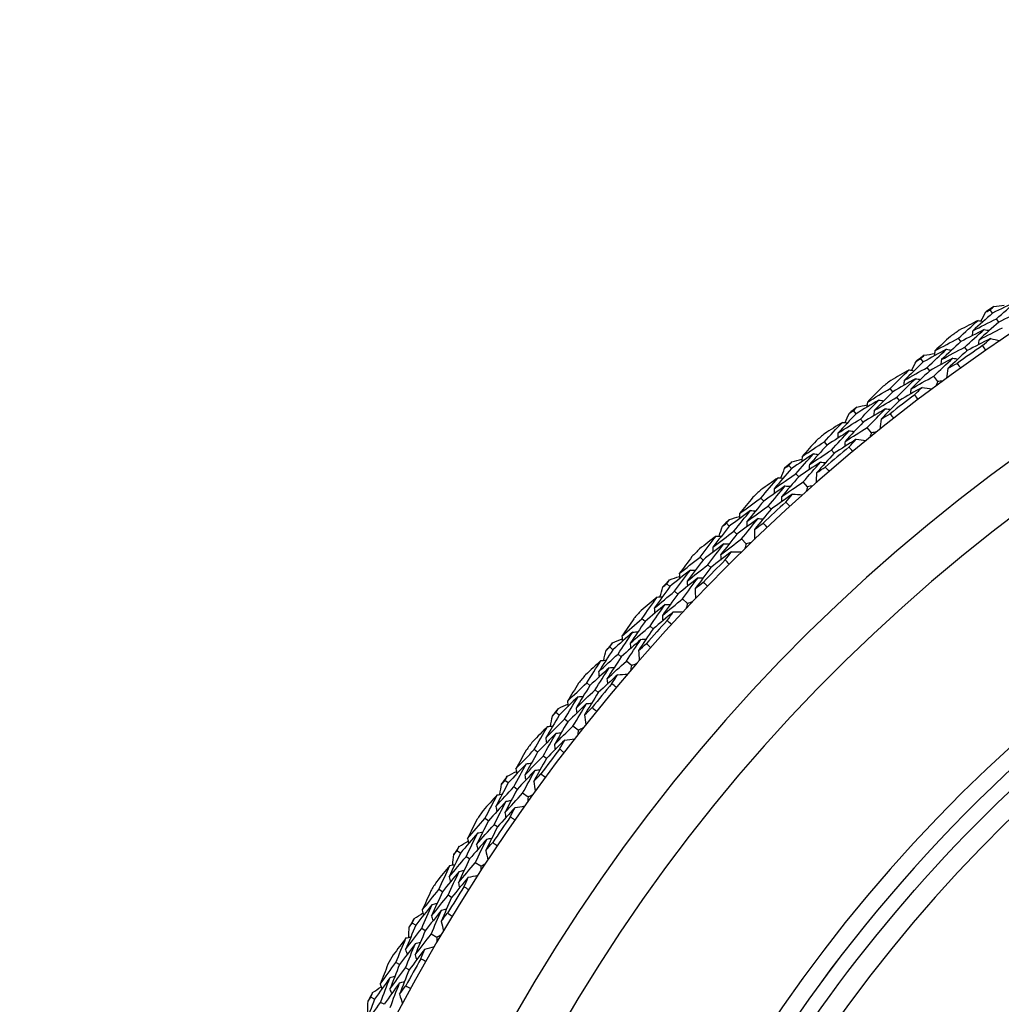
# Model space of a CAD drawing. Units: millimetres. Extents: x 32 to 1160, y 32 to 808.
# Drawn here: x 735 to 750, y 757 to 772 of the extents above; entities that cross this region are included whole.
import ezdxf

# ---------------------------------------------------------------- set-up
doc = ezdxf.new("R2010")
doc.units = ezdxf.units.MM
doc.header["$LTSCALE"] = 4
for name, color, linetype, lineweight, true_color in [('Dimension (ISO)', 7, 'Continuous', 18, 0x00003f), ('Visible (ISO)', 7, 'Continuous', 25, 0x00003f), ('Visible Narrow (ISO)', 7, 'Continuous', 25, 0x00003f)]:
    doc.layers.add(name, color=color, linetype=linetype, lineweight=lineweight, true_color=true_color)
doc.styles.add('Samuel Heath (ISO)', font='tahoma.ttf')
doc.dimstyles.new('Samuel Heath (ISO)', dxfattribs={"dimscale": 4, "dimtxt": 3, "dimasz": 2.5, "dimexe": 1, "dimexo": 1.5, "dimgap": 0.762, "dimtad": 0, "dimtih": 1, "dimtoh": 1, "dimrnd": 1e-08, "dimzin": 0, "dimdsep": 46, "dimtxsty": 'Samuel Heath (ISO)', "dimcen": 0.09, "dimdle": 10, "dimclrd": 256, "dimclre": 256, "dimclrt": 256, "dimazin": 0, "dimtfac": 1, "dimtmove": 0, "dimatfit": 3, "dimfxl": 0, "dimtolj": 1, "dimtzin": 0, "dimlwd": 15, "dimlwe": 15, "dimarcsym": 0})

# ---------------------------------------------------------------- blocks, each defined once
blk = doc.blocks.new('*D13')
at = {"layer": 'Defpoints', "color": 0, "transparency": 16777216}
for p in [(782.466, 766.97), (782.942, 766.595), (747.568, 722.661)]:
    blk.add_point(p, dxfattribs=at)
at = {"layer": 'Dimension (ISO)', "color": 176, "lineweight": 15, "true_color": 0x000080, "transparency": 16777216}
for p, q in [((754.232, 730.142), (776.755, 758.739)), ((727.87, 696.672), (748.044, 722.286)), ((717.87, 696.672), (727.87, 696.672))]:
    blk.add_line(p, q, dxfattribs=at)
at = {"layer": 'Dimension (ISO)', "color": 176, "true_color": 0x000080, "transparency": 16777216}
for points in [[(775.445, 759.77), (778.064, 757.707), (782.942, 766.595)], [(752.922, 731.173), (755.541, 729.11), (748.044, 722.286)]]:
    blk.add_solid(points, dxfattribs=at)
at = {"layer": 'Dimension (ISO)', "color": 176, "lineweight": 18, "true_color": 0x000080, "transparency": 16777216, "char_height": 12, "attachment_point": 2, "style": 'Samuel Heath (ISO)'}
for s, insert in [('\\A1; \\fTahoma|b0|i0;Ø56.40', (686.221, 713.396)), ('\\A1;[2 1/4]', (686.221, 693.624))]:
    blk.add_mtext(s, dxfattribs=dict(at, insert=insert))

msp = doc.modelspace()

# ---------------------------------------------------------------- linework, layer by layer
at = {"layer": 'Visible (ISO)'}
for p, q in [((749.87, 767.765), (749.835, 767.816)), ((749.96, 767.63), (749.926, 767.681)), ((749.396, 767.341), (749.36, 767.391)), ((749.49, 767.208), (749.454, 767.258)), ((748.837, 767.038), (748.8, 767.088)), ((748.934, 766.907), (748.897, 766.957)), ((749.053, 766.746), (748.993, 766.826)), ((748.383, 766.593), (748.345, 766.642)), ((748.483, 766.464), (748.445, 766.513)), ((747.838, 766.266), (747.799, 766.314)), ((747.941, 766.139), (747.902, 766.187)), ((748.067, 765.984), (748.004, 766.061)), ((747.405, 765.801), (747.365, 765.848)), ((747.51, 765.677), (747.47, 765.724)), ((746.875, 765.449), (746.834, 765.495)), ((746.983, 765.327), (746.942, 765.374)), ((747.116, 765.178), (747.05, 765.252)), ((746.463, 764.965), (746.421, 765.011)), ((746.573, 764.846), (746.531, 764.891)), ((745.949, 764.59), (745.906, 764.635)), ((746.063, 764.474), (746.019, 764.518)), ((746.202, 764.33), (746.133, 764.401)), ((745.559, 764.088), (745.515, 764.132)), ((745.675, 763.974), (745.631, 764.018)), ((745.063, 763.691), (745.018, 763.733)), ((745.182, 763.579), (745.136, 763.622)), ((745.327, 763.442), (745.255, 763.51)), ((744.696, 763.172), (744.65, 763.213)), ((744.817, 763.063), (744.771, 763.104)), ((744.218, 762.752), (744.171, 762.793)), ((744.342, 762.646), (744.295, 762.687)), ((744.493, 762.516), (744.418, 762.581)), ((743.875, 762.218), (743.827, 762.257)), ((744, 762.114), (743.952, 762.154)), ((743.416, 761.777), (743.368, 761.815)), ((743.544, 761.677), (743.496, 761.715)), ((743.702, 761.553), (743.623, 761.614)), ((743.097, 761.227), (743.047, 761.264)), ((743.227, 761.13), (743.178, 761.167)), ((742.659, 760.767), (742.609, 760.803)), ((742.791, 760.672), (742.741, 760.708)), ((742.954, 760.556), (742.873, 760.614)), ((742.365, 760.203), (742.313, 760.238)), ((742.499, 760.112), (742.448, 760.146)), ((741.948, 759.723), (741.896, 759.757)), ((742.084, 759.635), (742.032, 759.669)), ((742.252, 759.526), (742.168, 759.58)), ((741.679, 759.147), (741.626, 759.18)), ((741.817, 759.062), (741.765, 759.094)), ((741.284, 758.649), (741.231, 758.681)), ((741.424, 758.567), (741.371, 758.598)), ((741.597, 758.465), (741.511, 758.516)), ((741.041, 758.062), (740.987, 758.092)), ((741.183, 757.982), (741.129, 758.013)), ((740.669, 757.546), (740.614, 757.575)), ((740.813, 757.47), (740.758, 757.499))]:
    msp.add_line(p, q, dxfattribs=at)
for radius, start, end in [(27.737, 188.5336, 171.4671), (26.183, 189.1053, 170.8955), (25.498, 189.3797, 170.6211), (28.209, 123.7102, 124.0048), (28.209, 124.9798, 125.3067), (27.823, 124.6663, 125.6201), (22.625, 78.4826, 169.2855), (28.209, 126.2816, 126.5762), (28.209, 127.5512, 127.8781), (27.823, 127.2377, 128.1916), (28.209, 128.8531, 129.1477), (28.209, 130.1226, 130.4495), (27.823, 129.8092, 130.763), (28.209, 131.4245, 131.7191), (28.209, 132.6941, 133.021), (27.823, 132.3806, 133.3344), (28.209, 133.9959, 134.2905), (28.209, 135.2655, 135.5924), (27.823, 134.952, 135.9059), (28.209, 136.5674, 136.8619), (28.209, 137.8369, 138.1638), (27.823, 137.5235, 138.4773), (28.209, 139.1388, 139.4334), (28.209, 140.4083, 140.7352), (27.823, 140.0949, 141.0487), (28.209, 141.7102, 142.0048), (28.209, 142.9798, 143.3067), (27.823, 142.6663, 143.6201), (28.209, 144.2816, 144.5762), (28.209, 145.5512, 145.8781), (27.823, 145.2377, 146.1916), (28.209, 146.8531, 147.1477), (28.209, 148.1226, 148.4495), (27.823, 147.8092, 148.763), (28.209, 149.4245, 149.7191), (28.209, 150.6941, 151.021), (27.823, 150.3806, 151.3344), (28.209, 151.9959, 152.2905)]:
    msp.add_arc((765.546, 744.399), radius, start, end, dxfattribs=at)
for points in [[(750.224, 767.939), (750.105, 767.882), (749.987, 767.824), (749.87, 767.765)], [(749.926, 767.681), (750.024, 767.768), (750.124, 767.853), (750.224, 767.939)], [(749.87, 767.765), (749.771, 767.678), (749.672, 767.591), (749.575, 767.503)], [(749.694, 767.648), (749.719, 767.693), (749.745, 767.738), (749.77, 767.783)], [(749.77, 767.783), (749.792, 767.794), (749.813, 767.805), (749.835, 767.816)], [(749.835, 767.816), (749.854, 767.832), (749.872, 767.848), (749.89, 767.864)], [(749.89, 767.864), (749.942, 767.871), (749.993, 767.877), (750.044, 767.883)], [(750.312, 767.802), (750.194, 767.745), (750.077, 767.688), (749.96, 767.63)], [(749.36, 767.391), (749.458, 767.48), (749.555, 767.569), (749.654, 767.656)], [(749.654, 767.656), (749.56, 767.609), (749.467, 767.56), (749.374, 767.512)], [(749.575, 767.503), (749.691, 767.563), (749.808, 767.623), (749.926, 767.681)], [(749.654, 767.656), (749.679, 767.651), (749.704, 767.646), (749.729, 767.641)], [(749.96, 767.63), (749.862, 767.544), (749.765, 767.457), (749.668, 767.37)], [(749.745, 767.521), (749.628, 767.462), (749.512, 767.402), (749.396, 767.341)], [(749.454, 767.258), (749.55, 767.347), (749.647, 767.434), (749.745, 767.521)], [(749.575, 767.503), (749.57, 767.478), (749.566, 767.453), (749.562, 767.427)], [(749.668, 767.37), (749.784, 767.429), (749.9, 767.488), (750.016, 767.546)], [(749.745, 767.521), (749.77, 767.516), (749.795, 767.511), (749.82, 767.506)], [(749.243, 767.419), (749.165, 767.348), (749.089, 767.276), (749.012, 767.205)], [(749.012, 767.205), (749.128, 767.268), (749.244, 767.33), (749.36, 767.391)], [(749.396, 767.341), (749.299, 767.252), (749.204, 767.163), (749.108, 767.073)], [(749.836, 767.387), (749.72, 767.328), (749.605, 767.268), (749.49, 767.208)], [(749.668, 767.37), (749.663, 767.344), (749.659, 767.319), (749.655, 767.294)], [(749.72, 767.283), (749.759, 767.317), (749.797, 767.352), (749.836, 767.387)], [(749.836, 767.387), (749.885, 767.377), (749.933, 767.367), (749.982, 767.358)], [(749.183, 767.227), (749.067, 767.165), (748.952, 767.102), (748.837, 767.038)], [(748.853, 767.138), (748.904, 767.147), (748.955, 767.155), (749.006, 767.164)], [(748.897, 766.957), (748.992, 767.048), (749.087, 767.138), (749.183, 767.227)], [(749.012, 767.205), (749.008, 767.179), (749.005, 767.154), (749.001, 767.129)], [(749.108, 767.073), (749.223, 767.136), (749.338, 767.198), (749.454, 767.258)], [(749.183, 767.227), (749.208, 767.223), (749.233, 767.219), (749.259, 767.214)], [(749.49, 767.208), (749.394, 767.12), (749.299, 767.031), (749.204, 766.942)], [(749.769, 767.212), (749.753, 767.235), (749.736, 767.259), (749.72, 767.283)], [(748.837, 767.038), (748.742, 766.947), (748.648, 766.856), (748.554, 766.763)], [(748.667, 766.914), (748.69, 766.96), (748.713, 767.006), (748.737, 767.052)], [(748.737, 767.052), (748.758, 767.064), (748.779, 767.076), (748.8, 767.088)], [(748.8, 767.088), (748.818, 767.105), (748.836, 767.121), (748.853, 767.138)], [(749.277, 767.095), (749.162, 767.033), (749.048, 766.971), (748.934, 766.907)], [(748.993, 766.826), (749.087, 766.916), (749.182, 767.006), (749.277, 767.095)], [(749.108, 767.073), (749.105, 767.048), (749.101, 767.023), (749.097, 766.997)], [(749.204, 766.942), (749.25, 766.967), (749.296, 766.992), (749.341, 767.016)], [(749.277, 767.095), (749.302, 767.09), (749.328, 767.086), (749.353, 767.081)], [(749.341, 767.016), (749.358, 766.993), (749.375, 766.97), (749.392, 766.946)], [(748.345, 766.642), (748.438, 766.735), (748.532, 766.828), (748.626, 766.92)], [(748.626, 766.92), (748.535, 766.868), (748.444, 766.816), (748.354, 766.763)], [(748.554, 766.763), (748.668, 766.829), (748.782, 766.893), (748.897, 766.957)], [(748.626, 766.92), (748.652, 766.916), (748.677, 766.912), (748.702, 766.908)], [(748.934, 766.907), (748.839, 766.817), (748.746, 766.726), (748.653, 766.634)], [(749.204, 766.942), (749.197, 766.893), (749.19, 766.844), (749.183, 766.795)], [(748.723, 766.789), (748.61, 766.725), (748.496, 766.659), (748.383, 766.593)], [(748.445, 766.513), (748.537, 766.606), (748.63, 766.698), (748.723, 766.789)], [(748.554, 766.763), (748.551, 766.738), (748.548, 766.712), (748.545, 766.687)], [(748.653, 766.634), (748.766, 766.699), (748.88, 766.763), (748.993, 766.826)], [(748.723, 766.789), (748.749, 766.785), (748.774, 766.781), (748.8, 766.778)], [(749.053, 766.746), (749.042, 766.723), (749.032, 766.7), (749.022, 766.677)], [(749.127, 766.755), (749.102, 766.752), (749.077, 766.749), (749.053, 766.746)], [(748.226, 766.664), (748.152, 766.59), (748.079, 766.515), (748.006, 766.44)], [(748.006, 766.44), (748.118, 766.508), (748.232, 766.575), (748.345, 766.642)], [(748.383, 766.593), (748.29, 766.5), (748.199, 766.407), (748.108, 766.313)], [(748.821, 766.659), (748.707, 766.595), (748.595, 766.53), (748.483, 766.464)], [(748.653, 766.634), (748.65, 766.609), (748.647, 766.583), (748.644, 766.558)], [(748.709, 766.55), (748.746, 766.586), (748.783, 766.622), (748.821, 766.659)], [(748.821, 766.659), (748.869, 766.651), (748.918, 766.644), (748.967, 766.636)], [(748.175, 766.47), (748.062, 766.403), (747.95, 766.335), (747.838, 766.266)], [(747.902, 766.187), (747.992, 766.282), (748.083, 766.377), (748.175, 766.47)], [(748.006, 766.44), (748.003, 766.414), (748, 766.389), (747.998, 766.363)], [(748.108, 766.313), (748.22, 766.381), (748.332, 766.447), (748.445, 766.513)], [(748.175, 766.47), (748.201, 766.467), (748.226, 766.464), (748.252, 766.46)], [(748.483, 766.464), (748.391, 766.372), (748.3, 766.28), (748.209, 766.186)], [(748.761, 766.481), (748.744, 766.504), (748.727, 766.527), (748.709, 766.55)], [(747.737, 766.275), (747.758, 766.288), (747.779, 766.301), (747.799, 766.314)], [(747.799, 766.314), (747.816, 766.331), (747.833, 766.349), (747.85, 766.366)], [(747.85, 766.366), (747.9, 766.377), (747.951, 766.388), (748.001, 766.399)], [(748.275, 766.342), (748.163, 766.275), (748.052, 766.208), (747.941, 766.139)], [(748.004, 766.061), (748.094, 766.155), (748.184, 766.249), (748.275, 766.342)], [(748.108, 766.313), (748.105, 766.287), (748.102, 766.262), (748.1, 766.236)], [(748.275, 766.342), (748.301, 766.339), (748.326, 766.335), (748.352, 766.332)], [(747.365, 765.848), (747.453, 765.945), (747.543, 766.042), (747.633, 766.138)], [(747.633, 766.138), (747.544, 766.082), (747.456, 766.026), (747.367, 765.969)], [(747.838, 766.266), (747.747, 766.171), (747.657, 766.075), (747.568, 765.978)], [(747.568, 765.978), (747.679, 766.049), (747.79, 766.119), (747.902, 766.187)], [(747.633, 766.138), (747.658, 766.135), (747.684, 766.133), (747.709, 766.13)], [(747.941, 766.139), (747.851, 766.045), (747.761, 765.95), (747.673, 765.854)], [(747.674, 766.134), (747.695, 766.181), (747.716, 766.228), (747.737, 766.275)], [(748.209, 766.186), (748.204, 766.137), (748.199, 766.088), (748.194, 766.039)], [(748.209, 766.186), (748.254, 766.213), (748.298, 766.24), (748.343, 766.266)], [(748.343, 766.266), (748.361, 766.244), (748.379, 766.221), (748.396, 766.199)], [(747.736, 766.012), (747.625, 765.942), (747.515, 765.872), (747.405, 765.801)], [(747.47, 765.724), (747.558, 765.821), (747.646, 765.917), (747.736, 766.012)], [(747.673, 765.854), (747.783, 765.924), (747.893, 765.993), (748.004, 766.061)], [(747.736, 766.012), (747.761, 766.009), (747.787, 766.006), (747.812, 766.004)], [(748.141, 765.995), (748.116, 765.991), (748.091, 765.988), (748.067, 765.984)], [(747.245, 765.865), (747.174, 765.787), (747.104, 765.709), (747.035, 765.631)], [(747.035, 765.631), (747.144, 765.704), (747.254, 765.776), (747.365, 765.848)], [(747.839, 765.886), (747.729, 765.817), (747.619, 765.747), (747.51, 765.677)], [(747.568, 765.978), (747.566, 765.953), (747.564, 765.927), (747.562, 765.902)], [(747.673, 765.854), (747.671, 765.828), (747.669, 765.803), (747.666, 765.777)], [(747.733, 765.772), (747.768, 765.81), (747.803, 765.848), (747.839, 765.886)], [(747.839, 765.886), (747.888, 765.881), (747.937, 765.875), (747.986, 765.87)], [(748.067, 765.984), (748.058, 765.96), (748.049, 765.937), (748.04, 765.913)], [(747.405, 765.801), (747.316, 765.704), (747.229, 765.607), (747.142, 765.509)], [(747.142, 765.509), (747.251, 765.581), (747.36, 765.653), (747.47, 765.724)], [(747.787, 765.706), (747.769, 765.728), (747.751, 765.75), (747.733, 765.772)], [(746.834, 765.495), (746.85, 765.514), (746.866, 765.532), (746.882, 765.55)], [(747.202, 765.669), (747.093, 765.596), (746.984, 765.523), (746.875, 765.449)], [(746.882, 765.55), (746.932, 765.563), (746.982, 765.576), (747.032, 765.589)], [(746.942, 765.374), (747.028, 765.473), (747.115, 765.571), (747.202, 765.669)], [(747.035, 765.631), (747.033, 765.605), (747.031, 765.58), (747.03, 765.554)], [(747.202, 765.669), (747.228, 765.667), (747.254, 765.664), (747.279, 765.662)], [(747.51, 765.677), (747.422, 765.58), (747.335, 765.484), (747.249, 765.386)], [(746.875, 765.449), (746.788, 765.35), (746.703, 765.25), (746.618, 765.15)], [(746.717, 765.31), (746.736, 765.358), (746.755, 765.406), (746.774, 765.454)], [(746.774, 765.454), (746.794, 765.468), (746.814, 765.482), (746.834, 765.495)], [(747.308, 765.545), (747.199, 765.473), (747.091, 765.401), (746.983, 765.327)], [(747.05, 765.252), (747.135, 765.35), (747.221, 765.448), (747.308, 765.545)], [(747.142, 765.509), (747.14, 765.483), (747.139, 765.457), (747.138, 765.432)], [(747.249, 765.386), (747.293, 765.415), (747.336, 765.444), (747.379, 765.472)], [(747.308, 765.545), (747.334, 765.543), (747.359, 765.541), (747.385, 765.539)], [(747.379, 765.472), (747.398, 765.451), (747.417, 765.429), (747.436, 765.408)], [(746.676, 765.312), (746.589, 765.253), (746.504, 765.192), (746.418, 765.132)], [(746.421, 765.011), (746.505, 765.112), (746.59, 765.212), (746.676, 765.312)], [(746.618, 765.15), (746.725, 765.226), (746.833, 765.3), (746.942, 765.374)], [(746.676, 765.312), (746.701, 765.311), (746.727, 765.309), (746.752, 765.308)], [(746.983, 765.327), (746.897, 765.229), (746.812, 765.13), (746.728, 765.03)], [(746.728, 765.03), (746.835, 765.105), (746.942, 765.179), (747.05, 765.252)], [(747.249, 765.386), (747.247, 765.337), (747.244, 765.288), (747.241, 765.238)], [(746.784, 765.191), (746.676, 765.117), (746.569, 765.041), (746.463, 764.965)], [(746.531, 764.891), (746.615, 764.992), (746.699, 765.092), (746.784, 765.191)], [(746.618, 765.15), (746.617, 765.125), (746.616, 765.099), (746.615, 765.073)], [(746.784, 765.191), (746.81, 765.19), (746.835, 765.188), (746.861, 765.186)], [(747.116, 765.178), (747.108, 765.154), (747.1, 765.13), (747.092, 765.106)], [(747.189, 765.193), (747.165, 765.188), (747.14, 765.183), (747.116, 765.178)], [(746.3, 765.022), (746.233, 764.941), (746.167, 764.86), (746.101, 764.779)], [(746.101, 764.779), (746.207, 764.857), (746.313, 764.934), (746.421, 765.011)], [(746.463, 764.965), (746.379, 764.865), (746.296, 764.763), (746.213, 764.662)], [(746.892, 765.07), (746.786, 764.996), (746.679, 764.921), (746.573, 764.846)], [(746.728, 765.03), (746.727, 765.005), (746.726, 764.979), (746.725, 764.953)], [(746.792, 764.951), (746.825, 764.991), (746.859, 765.03), (746.892, 765.07)], [(746.892, 765.07), (746.942, 765.067), (746.991, 765.064), (747.041, 765.06)], [(746.267, 764.824), (746.16, 764.747), (746.055, 764.669), (745.949, 764.59)], [(746.019, 764.518), (746.101, 764.621), (746.184, 764.723), (746.267, 764.824)], [(746.213, 764.662), (746.319, 764.739), (746.425, 764.816), (746.531, 764.891)], [(746.267, 764.824), (746.292, 764.823), (746.318, 764.822), (746.344, 764.821)], [(746.573, 764.846), (746.49, 764.746), (746.408, 764.646), (746.326, 764.544)], [(746.849, 764.888), (746.83, 764.909), (746.811, 764.93), (746.792, 764.951)], [(745.906, 764.635), (745.921, 764.654), (745.937, 764.673), (745.952, 764.692)], [(745.952, 764.692), (746.001, 764.707), (746.051, 764.722), (746.1, 764.737)], [(746.378, 764.706), (746.272, 764.629), (746.167, 764.552), (746.063, 764.474)], [(746.101, 764.779), (746.1, 764.753), (746.1, 764.728), (746.099, 764.702)], [(746.133, 764.401), (746.214, 764.503), (746.295, 764.605), (746.378, 764.706)], [(746.378, 764.706), (746.403, 764.704), (746.429, 764.703), (746.455, 764.702)], [(745.949, 764.59), (745.867, 764.487), (745.786, 764.384), (745.706, 764.28)], [(745.798, 764.444), (745.814, 764.493), (745.831, 764.542), (745.848, 764.591)], [(745.848, 764.591), (745.867, 764.605), (745.887, 764.62), (745.906, 764.635)], [(746.213, 764.662), (746.213, 764.636), (746.213, 764.61), (746.212, 764.585)], [(746.326, 764.544), (746.326, 764.495), (746.325, 764.445), (746.324, 764.396)], [(746.326, 764.544), (746.368, 764.575), (746.41, 764.606), (746.452, 764.636)], [(746.452, 764.636), (746.472, 764.615), (746.492, 764.595), (746.511, 764.574)], [(745.756, 764.445), (745.673, 764.381), (745.59, 764.317), (745.507, 764.253)], [(745.515, 764.132), (745.595, 764.237), (745.675, 764.341), (745.756, 764.445)], [(745.706, 764.28), (745.81, 764.36), (745.914, 764.439), (746.019, 764.518)], [(745.756, 764.445), (745.782, 764.444), (745.808, 764.444), (745.833, 764.444)], [(746.063, 764.474), (745.981, 764.371), (745.901, 764.269), (745.821, 764.165)], [(745.821, 764.165), (745.925, 764.245), (746.028, 764.323), (746.133, 764.401)], [(745.87, 764.328), (745.766, 764.249), (745.662, 764.169), (745.559, 764.088)], [(745.631, 764.018), (745.71, 764.122), (745.79, 764.225), (745.87, 764.328)], [(745.706, 764.28), (745.706, 764.254), (745.706, 764.229), (745.707, 764.203)], [(745.87, 764.328), (745.896, 764.328), (745.921, 764.328), (745.947, 764.327)], [(746.202, 764.33), (746.195, 764.306), (746.188, 764.282), (746.181, 764.258)], [(746.275, 764.348), (746.251, 764.342), (746.226, 764.336), (746.202, 764.33)], [(745.394, 764.138), (745.331, 764.054), (745.268, 763.97), (745.206, 763.886)], [(745.206, 763.886), (745.308, 763.969), (745.411, 764.051), (745.515, 764.132)], [(745.559, 764.088), (745.48, 763.984), (745.401, 763.879), (745.324, 763.774)], [(745.984, 764.212), (745.88, 764.134), (745.777, 764.054), (745.675, 763.974)], [(745.821, 764.165), (745.822, 764.14), (745.822, 764.114), (745.822, 764.088)], [(745.888, 764.089), (745.92, 764.13), (745.952, 764.171), (745.984, 764.212)], [(745.949, 764.028), (745.929, 764.048), (745.909, 764.069), (745.888, 764.089)], [(745.984, 764.212), (746.033, 764.211), (746.083, 764.21), (746.132, 764.209)], [(745.37, 763.939), (745.267, 763.857), (745.165, 763.774), (745.063, 763.691)], [(745.136, 763.622), (745.213, 763.728), (745.291, 763.834), (745.37, 763.939)], [(745.324, 763.774), (745.426, 763.856), (745.528, 763.937), (745.631, 764.018)], [(745.37, 763.939), (745.395, 763.939), (745.421, 763.939), (745.447, 763.939)], [(745.675, 763.974), (745.596, 763.871), (745.519, 763.766), (745.442, 763.662)], [(745.018, 763.733), (745.032, 763.753), (745.047, 763.773), (745.061, 763.792)], [(745.061, 763.792), (745.11, 763.81), (745.158, 763.827), (745.207, 763.844)], [(745.486, 763.825), (745.384, 763.744), (745.283, 763.662), (745.182, 763.579)], [(745.206, 763.886), (745.207, 763.86), (745.207, 763.835), (745.208, 763.809)], [(745.255, 763.51), (745.331, 763.616), (745.408, 763.721), (745.486, 763.825)], [(745.486, 763.825), (745.512, 763.825), (745.537, 763.825), (745.563, 763.825)], [(745.063, 763.691), (744.986, 763.584), (744.91, 763.477), (744.834, 763.37)], [(744.918, 763.538), (744.933, 763.588), (744.947, 763.637), (744.962, 763.687)], [(744.962, 763.687), (744.981, 763.702), (744.999, 763.718), (745.018, 763.733)], [(745.324, 763.774), (745.325, 763.748), (745.325, 763.723), (745.326, 763.697)], [(745.442, 763.662), (745.482, 763.694), (745.523, 763.727), (745.563, 763.759)], [(745.442, 763.662), (745.443, 763.612), (745.445, 763.563), (745.447, 763.514)], [(745.563, 763.759), (745.584, 763.739), (745.605, 763.719), (745.625, 763.7)], [(744.877, 763.537), (744.796, 763.469), (744.716, 763.402), (744.637, 763.334)], [(744.65, 763.213), (744.725, 763.322), (744.8, 763.429), (744.877, 763.537)], [(744.834, 763.37), (744.934, 763.455), (745.035, 763.539), (745.136, 763.622)], [(744.877, 763.537), (744.903, 763.537), (744.928, 763.538), (744.954, 763.539)], [(745.182, 763.579), (745.105, 763.473), (745.029, 763.367), (744.954, 763.261)], [(744.954, 763.261), (745.054, 763.345), (745.154, 763.428), (745.255, 763.51)], [(744.996, 763.426), (744.895, 763.342), (744.795, 763.257), (744.696, 763.172)], [(744.771, 763.104), (744.845, 763.212), (744.92, 763.319), (744.996, 763.426)], [(744.834, 763.37), (744.835, 763.344), (744.837, 763.319), (744.838, 763.293)], [(744.996, 763.426), (745.021, 763.426), (745.047, 763.427), (745.073, 763.428)], [(745.327, 763.442), (745.322, 763.418), (745.316, 763.393), (745.31, 763.369)], [(745.399, 763.464), (745.375, 763.456), (745.351, 763.449), (745.327, 763.442)], [(744.529, 763.214), (744.469, 763.128), (744.41, 763.041), (744.352, 762.954)], [(744.352, 762.954), (744.451, 763.041), (744.55, 763.127), (744.65, 763.213)], [(745.115, 763.315), (745.015, 763.231), (744.916, 763.148), (744.817, 763.063)], [(744.954, 763.261), (744.956, 763.235), (744.957, 763.209), (744.959, 763.184)], [(745.025, 763.187), (745.055, 763.23), (745.085, 763.272), (745.115, 763.315)], [(745.115, 763.315), (745.164, 763.316), (745.214, 763.317), (745.263, 763.319)], [(744.696, 763.172), (744.621, 763.064), (744.548, 762.956), (744.475, 762.847)], [(744.475, 762.847), (744.573, 762.934), (744.672, 763.019), (744.771, 763.104)], [(744.817, 763.063), (744.743, 762.956), (744.67, 762.848), (744.598, 762.741)], [(745.088, 763.129), (745.067, 763.148), (745.046, 763.168), (745.025, 763.187)], [(744.212, 762.854), (744.259, 762.873), (744.307, 762.893), (744.355, 762.912)], [(744.513, 763.014), (744.414, 762.927), (744.316, 762.84), (744.218, 762.752)], [(744.295, 762.687), (744.367, 762.796), (744.44, 762.905), (744.513, 763.014)], [(744.635, 762.906), (744.536, 762.82), (744.439, 762.733), (744.342, 762.646)], [(744.352, 762.954), (744.354, 762.928), (744.356, 762.903), (744.358, 762.877)], [(744.418, 762.581), (744.489, 762.689), (744.562, 762.798), (744.635, 762.906)], [(744.513, 763.014), (744.539, 763.015), (744.565, 763.017), (744.59, 763.018)], [(744.635, 762.906), (744.66, 762.907), (744.686, 762.908), (744.712, 762.909)], [(744.117, 762.744), (744.135, 762.76), (744.153, 762.776), (744.171, 762.793)], [(744.171, 762.793), (744.185, 762.813), (744.198, 762.833), (744.212, 762.854)], [(744.475, 762.847), (744.477, 762.822), (744.479, 762.796), (744.481, 762.77)], [(744.598, 762.741), (744.637, 762.775), (744.676, 762.809), (744.715, 762.843)], [(744.715, 762.843), (744.736, 762.824), (744.758, 762.805), (744.779, 762.786)], [(744.218, 762.752), (744.146, 762.643), (744.074, 762.532), (744.004, 762.422)], [(744.004, 762.422), (744.1, 762.511), (744.197, 762.599), (744.295, 762.687)], [(744.08, 762.593), (744.093, 762.643), (744.105, 762.694), (744.117, 762.744)], [(744.342, 762.646), (744.27, 762.537), (744.199, 762.428), (744.129, 762.318)], [(744.598, 762.741), (744.602, 762.691), (744.605, 762.642), (744.609, 762.593)], [(744.039, 762.59), (743.962, 762.519), (743.885, 762.448), (743.808, 762.376)], [(743.827, 762.257), (743.897, 762.368), (743.968, 762.479), (744.039, 762.59)], [(744.163, 762.484), (744.066, 762.396), (743.97, 762.307), (743.875, 762.218)], [(743.952, 762.154), (744.022, 762.264), (744.092, 762.375), (744.163, 762.484)], [(744.039, 762.59), (744.065, 762.592), (744.09, 762.594), (744.116, 762.596)], [(744.129, 762.318), (744.225, 762.406), (744.321, 762.494), (744.418, 762.581)], [(744.163, 762.484), (744.188, 762.486), (744.214, 762.488), (744.24, 762.49)], [(744.493, 762.516), (744.489, 762.491), (744.484, 762.466), (744.479, 762.442)], [(744.564, 762.54), (744.541, 762.532), (744.517, 762.524), (744.493, 762.516)], [(744.287, 762.379), (744.191, 762.291), (744.095, 762.203), (744, 762.114)], [(744.004, 762.422), (744.006, 762.396), (744.009, 762.371), (744.011, 762.345)], [(744.202, 762.248), (744.23, 762.292), (744.258, 762.335), (744.287, 762.379)], [(744.287, 762.379), (744.336, 762.382), (744.385, 762.386), (744.435, 762.389)], [(743.541, 761.984), (743.636, 762.076), (743.731, 762.167), (743.827, 762.257)], [(743.706, 762.252), (743.65, 762.163), (743.595, 762.074), (743.541, 761.984)], [(743.875, 762.218), (743.805, 762.107), (743.736, 761.995), (743.668, 761.883)], [(744.129, 762.318), (744.131, 762.292), (744.134, 762.267), (744.137, 762.241)], [(744.268, 762.192), (744.246, 762.211), (744.224, 762.229), (744.202, 762.248)], [(743.699, 762.052), (743.604, 761.961), (743.51, 761.869), (743.416, 761.777)], [(743.496, 761.715), (743.563, 761.827), (743.631, 761.94), (743.699, 762.052)], [(743.668, 761.883), (743.762, 761.974), (743.857, 762.064), (743.952, 762.154)], [(743.699, 762.052), (743.725, 762.054), (743.75, 762.056), (743.776, 762.059)], [(744, 762.114), (743.931, 762.004), (743.863, 761.893), (743.796, 761.782)], [(743.405, 761.878), (743.452, 761.9), (743.499, 761.921), (743.546, 761.943)], [(743.541, 761.984), (743.544, 761.959), (743.547, 761.933), (743.55, 761.908)], [(743.825, 761.949), (743.731, 761.859), (743.637, 761.768), (743.544, 761.677)], [(743.623, 761.614), (743.69, 761.726), (743.757, 761.838), (743.825, 761.949)], [(743.668, 761.883), (743.672, 761.858), (743.675, 761.832), (743.678, 761.807)], [(743.796, 761.782), (743.833, 761.818), (743.871, 761.854), (743.908, 761.89)], [(743.825, 761.949), (743.851, 761.951), (743.877, 761.954), (743.902, 761.956)], [(743.908, 761.89), (743.931, 761.872), (743.953, 761.854), (743.975, 761.836)], [(743.416, 761.777), (743.349, 761.664), (743.282, 761.551), (743.217, 761.437)], [(743.286, 761.612), (743.296, 761.663), (743.306, 761.713), (743.316, 761.764)], [(743.316, 761.764), (743.333, 761.781), (743.35, 761.798), (743.368, 761.815)], [(743.368, 761.815), (743.38, 761.836), (743.393, 761.857), (743.405, 761.878)], [(743.796, 761.782), (743.802, 761.733), (743.808, 761.684), (743.814, 761.635)], [(743.245, 761.607), (743.17, 761.533), (743.097, 761.458), (743.023, 761.383)], [(743.047, 761.264), (743.112, 761.379), (743.178, 761.493), (743.245, 761.607)], [(743.217, 761.437), (743.309, 761.53), (743.402, 761.623), (743.496, 761.715)], [(743.245, 761.607), (743.27, 761.61), (743.295, 761.613), (743.321, 761.616)], [(743.544, 761.677), (743.477, 761.564), (743.412, 761.452), (743.346, 761.339)], [(743.346, 761.339), (743.438, 761.431), (743.53, 761.523), (743.623, 761.614)], [(743.373, 761.507), (743.28, 761.414), (743.188, 761.321), (743.097, 761.227)], [(743.178, 761.167), (743.242, 761.281), (743.307, 761.394), (743.373, 761.507)], [(743.373, 761.507), (743.398, 761.51), (743.424, 761.513), (743.449, 761.516)], [(743.702, 761.553), (743.698, 761.528), (743.695, 761.503), (743.691, 761.478)], [(743.771, 761.581), (743.748, 761.572), (743.725, 761.562), (743.702, 761.553)], [(743.217, 761.437), (743.22, 761.412), (743.224, 761.386), (743.228, 761.361)], [(743.501, 761.407), (743.409, 761.315), (743.318, 761.223), (743.227, 761.13)], [(743.346, 761.339), (743.35, 761.313), (743.354, 761.288), (743.358, 761.263)], [(743.423, 761.272), (743.449, 761.317), (743.475, 761.362), (743.501, 761.407)], [(743.501, 761.407), (743.55, 761.413), (743.6, 761.418), (743.649, 761.424)], [(742.774, 760.979), (742.865, 761.075), (742.956, 761.17), (743.047, 761.264)], [(742.927, 761.254), (742.875, 761.163), (742.824, 761.071), (742.774, 760.979)], [(743.097, 761.227), (743.032, 761.113), (742.969, 760.999), (742.906, 760.884)], [(742.906, 760.884), (742.996, 760.979), (743.086, 761.073), (743.178, 761.167)], [(743.491, 761.22), (743.469, 761.237), (743.446, 761.255), (743.423, 761.272)], [(742.929, 761.054), (742.839, 760.959), (742.748, 760.863), (742.659, 760.767)], [(742.741, 760.708), (742.803, 760.824), (742.866, 760.939), (742.929, 761.054)], [(742.929, 761.054), (742.955, 761.057), (742.98, 761.061), (743.006, 761.064)], [(743.227, 761.13), (743.163, 761.017), (743.1, 760.903), (743.038, 760.789)], [(742.609, 760.803), (742.62, 760.824), (742.632, 760.846), (742.643, 760.867)], [(742.643, 760.867), (742.689, 760.891), (742.735, 760.915), (742.781, 760.938)], [(742.774, 760.979), (742.778, 760.954), (742.782, 760.929), (742.787, 760.903)], [(743.06, 760.957), (742.97, 760.862), (742.88, 760.768), (742.791, 760.672)], [(742.873, 760.614), (742.934, 760.728), (742.997, 760.843), (743.06, 760.957)], [(742.906, 760.884), (742.91, 760.859), (742.914, 760.833), (742.919, 760.808)], [(743.038, 760.789), (743.074, 760.827), (743.109, 760.864), (743.145, 760.902)], [(743.06, 760.957), (743.085, 760.96), (743.111, 760.964), (743.136, 760.967)], [(743.145, 760.902), (743.169, 760.885), (743.192, 760.868), (743.215, 760.851)], [(742.659, 760.767), (742.597, 760.651), (742.535, 760.535), (742.475, 760.418)], [(742.475, 760.418), (742.563, 760.515), (742.652, 760.612), (742.741, 760.708)], [(742.536, 760.596), (742.543, 760.647), (742.551, 760.698), (742.559, 760.749)], [(742.559, 760.749), (742.575, 760.767), (742.592, 760.785), (742.609, 760.803)], [(743.038, 760.789), (743.046, 760.74), (743.054, 760.691), (743.063, 760.643)], [(742.495, 760.589), (742.424, 760.512), (742.354, 760.434), (742.284, 760.356)], [(742.313, 760.238), (742.373, 760.355), (742.434, 760.472), (742.495, 760.589)], [(742.495, 760.589), (742.52, 760.593), (742.546, 760.597), (742.571, 760.602)], [(742.791, 760.672), (742.73, 760.557), (742.669, 760.442), (742.609, 760.326)], [(742.609, 760.326), (742.696, 760.422), (742.784, 760.518), (742.873, 760.614)], [(743.022, 760.587), (743, 760.576), (742.977, 760.566), (742.954, 760.556)], [(742.628, 760.495), (742.539, 760.398), (742.452, 760.301), (742.365, 760.203)], [(742.448, 760.146), (742.507, 760.263), (742.567, 760.379), (742.628, 760.495)], [(742.475, 760.418), (742.48, 760.393), (742.484, 760.368), (742.489, 760.342)], [(742.628, 760.495), (742.653, 760.499), (742.678, 760.503), (742.704, 760.507)], [(742.76, 760.401), (742.809, 760.409), (742.858, 760.417), (742.907, 760.425)], [(742.954, 760.556), (742.952, 760.531), (742.949, 760.506), (742.947, 760.481)], [(742.76, 760.401), (742.673, 760.305), (742.585, 760.209), (742.499, 760.112)], [(742.609, 760.326), (742.614, 760.301), (742.618, 760.275), (742.623, 760.25)], [(742.688, 760.263), (742.712, 760.309), (742.736, 760.355), (742.76, 760.401)], [(742.053, 759.941), (742.139, 760.041), (742.226, 760.14), (742.313, 760.238)], [(742.193, 760.223), (742.146, 760.129), (742.099, 760.035), (742.053, 759.941)], [(742.365, 760.203), (742.305, 760.086), (742.247, 759.969), (742.189, 759.852)], [(742.189, 759.852), (742.275, 759.951), (742.361, 760.049), (742.448, 760.146)], [(742.759, 760.214), (742.735, 760.23), (742.712, 760.246), (742.688, 760.263)], [(742.205, 760.022), (742.118, 759.923), (742.033, 759.824), (741.948, 759.723)], [(742.032, 759.669), (742.089, 759.787), (742.146, 759.905), (742.205, 760.022)], [(742.205, 760.022), (742.23, 760.027), (742.255, 760.032), (742.281, 760.036)], [(742.499, 760.112), (742.44, 759.996), (742.382, 759.879), (742.325, 759.763)], [(741.928, 759.823), (741.972, 759.849), (742.017, 759.875), (742.062, 759.9)], [(742.053, 759.941), (742.058, 759.916), (742.064, 759.891), (742.069, 759.866)], [(742.34, 759.931), (742.254, 759.833), (742.169, 759.734), (742.084, 759.635)], [(742.168, 759.58), (742.225, 759.697), (742.282, 759.814), (742.34, 759.931)], [(742.189, 759.852), (742.195, 759.827), (742.2, 759.802), (742.205, 759.776)], [(742.325, 759.763), (742.359, 759.802), (742.393, 759.841), (742.428, 759.88)], [(742.34, 759.931), (742.365, 759.936), (742.39, 759.94), (742.415, 759.945)], [(742.428, 759.88), (742.451, 759.864), (742.475, 759.848), (742.499, 759.832)], [(741.948, 759.723), (741.891, 759.605), (741.834, 759.486), (741.779, 759.367)], [(741.832, 759.547), (741.838, 759.599), (741.843, 759.65), (741.849, 759.701)], [(741.849, 759.701), (741.864, 759.72), (741.88, 759.738), (741.896, 759.757)], [(741.896, 759.757), (741.906, 759.779), (741.917, 759.801), (741.928, 759.823)], [(742.325, 759.763), (742.336, 759.714), (742.346, 759.666), (742.357, 759.617)], [(741.792, 759.539), (741.725, 759.458), (741.658, 759.377), (741.592, 759.296)], [(741.626, 759.18), (741.681, 759.3), (741.736, 759.419), (741.792, 759.539)], [(741.779, 759.367), (741.863, 759.468), (741.947, 759.569), (742.032, 759.669)], [(741.792, 759.539), (741.817, 759.544), (741.842, 759.549), (741.867, 759.554)], [(742.084, 759.635), (742.028, 759.517), (741.972, 759.399), (741.917, 759.281)], [(741.917, 759.281), (742, 759.381), (742.084, 759.481), (742.168, 759.58)], [(742.319, 759.56), (742.297, 759.549), (742.274, 759.537), (742.252, 759.526)], [(741.929, 759.45), (741.845, 759.35), (741.761, 759.249), (741.679, 759.147)], [(741.765, 759.094), (741.818, 759.213), (741.873, 759.332), (741.929, 759.45)], [(741.929, 759.45), (741.954, 759.456), (741.979, 759.461), (742.004, 759.466)], [(742.065, 759.362), (742.114, 759.373), (742.162, 759.383), (742.211, 759.393)], [(742.252, 759.526), (742.251, 759.501), (742.249, 759.476), (742.248, 759.451)], [(741.779, 759.367), (741.785, 759.342), (741.791, 759.317), (741.797, 759.292)], [(742.065, 759.362), (741.982, 759.263), (741.899, 759.163), (741.817, 759.062)], [(741.917, 759.281), (741.923, 759.256), (741.929, 759.231), (741.935, 759.206)], [(742, 759.221), (742.021, 759.268), (742.043, 759.315), (742.065, 759.362)], [(741.379, 758.871), (741.461, 758.975), (741.543, 759.078), (741.626, 759.18)], [(741.507, 759.159), (741.464, 759.063), (741.421, 758.967), (741.379, 758.871)], [(741.679, 759.147), (741.625, 759.028), (741.572, 758.908), (741.519, 758.788)], [(741.519, 758.788), (741.6, 758.891), (741.682, 758.993), (741.765, 759.094)], [(742.072, 759.175), (742.048, 759.19), (742.024, 759.206), (742, 759.221)], [(741.527, 758.959), (741.446, 758.857), (741.364, 758.753), (741.284, 758.649)], [(741.371, 758.598), (741.422, 758.719), (741.474, 758.839), (741.527, 758.959)], [(741.527, 758.959), (741.552, 758.965), (741.577, 758.971), (741.602, 758.977)], [(741.817, 759.062), (741.764, 758.943), (741.711, 758.824), (741.659, 758.705)], [(741.259, 758.748), (741.303, 758.776), (741.346, 758.803), (741.39, 758.831)], [(741.379, 758.871), (741.386, 758.846), (741.392, 758.822), (741.399, 758.797)], [(741.666, 758.874), (741.585, 758.772), (741.504, 758.67), (741.424, 758.567)], [(741.511, 758.516), (741.562, 758.636), (741.614, 758.755), (741.666, 758.874)], [(741.659, 758.705), (741.692, 758.746), (741.724, 758.787), (741.756, 758.827)], [(741.666, 758.874), (741.691, 758.88), (741.716, 758.886), (741.741, 758.892)], [(741.756, 758.827), (741.781, 758.813), (741.805, 758.798), (741.83, 758.783)], [(741.186, 758.623), (741.201, 758.642), (741.216, 758.661), (741.231, 758.681)], [(741.231, 758.681), (741.24, 758.703), (741.25, 758.725), (741.259, 758.748)], [(741.519, 758.788), (741.526, 758.763), (741.532, 758.739), (741.539, 758.714)], [(741.659, 758.705), (741.672, 758.657), (741.685, 758.61), (741.697, 758.562)], [(741.284, 758.649), (741.232, 758.528), (741.181, 758.407), (741.132, 758.285)], [(741.132, 758.285), (741.211, 758.39), (741.29, 758.495), (741.371, 758.598)], [(741.177, 758.468), (741.18, 758.52), (741.183, 758.571), (741.186, 758.623)], [(741.424, 758.567), (741.373, 758.447), (741.323, 758.326), (741.273, 758.206)], [(741.273, 758.206), (741.352, 758.31), (741.431, 758.413), (741.511, 758.516)], [(741.137, 758.458), (741.073, 758.374), (741.01, 758.29), (740.947, 758.206)], [(740.987, 758.092), (741.036, 758.214), (741.086, 758.336), (741.137, 758.458)], [(741.277, 758.376), (741.198, 758.272), (741.119, 758.167), (741.041, 758.062)], [(741.129, 758.013), (741.178, 758.134), (741.227, 758.255), (741.277, 758.376)], [(741.137, 758.458), (741.161, 758.464), (741.186, 758.47), (741.211, 758.477)], [(741.277, 758.376), (741.302, 758.382), (741.327, 758.389), (741.352, 758.395)], [(741.597, 758.465), (741.596, 758.44), (741.596, 758.415), (741.596, 758.39)], [(741.662, 758.503), (741.64, 758.49), (741.618, 758.478), (741.597, 758.465)], [(741.132, 758.285), (741.139, 758.261), (741.146, 758.236), (741.153, 758.211)], [(741.418, 758.294), (741.339, 758.191), (741.261, 758.087), (741.183, 757.982)], [(741.358, 758.15), (741.378, 758.198), (741.398, 758.246), (741.418, 758.294)], [(741.418, 758.294), (741.466, 758.306), (741.514, 758.318), (741.561, 758.331)], [(740.754, 757.772), (740.831, 757.879), (740.909, 757.986), (740.987, 758.092)], [(741.273, 758.206), (741.281, 758.181), (741.288, 758.156), (741.295, 758.132)], [(741.433, 758.107), (741.408, 758.121), (741.383, 758.136), (741.358, 758.15)], [(740.869, 758.066), (740.83, 757.968), (740.792, 757.87), (740.754, 757.772)], [(741.041, 758.062), (740.993, 757.94), (740.945, 757.818), (740.898, 757.696)], [(740.898, 757.696), (740.974, 757.802), (741.051, 757.908), (741.129, 758.013)], [(741.183, 757.982), (741.135, 757.862), (741.088, 757.741), (741.041, 757.619)], [(740.898, 757.867), (740.821, 757.761), (740.745, 757.654), (740.669, 757.546)], [(740.758, 757.499), (740.804, 757.622), (740.851, 757.745), (740.898, 757.867)], [(741.041, 757.788), (740.964, 757.683), (740.888, 757.577), (740.813, 757.47)], [(740.898, 757.867), (740.923, 757.874), (740.948, 757.881), (740.972, 757.888)], [(740.902, 757.423), (740.947, 757.545), (740.994, 757.667), (741.041, 757.788)], [(741.041, 757.788), (741.065, 757.795), (741.09, 757.802), (741.115, 757.809)], [(740.614, 757.575), (740.623, 757.598), (740.631, 757.621), (740.64, 757.644)], [(740.64, 757.644), (740.682, 757.673), (740.724, 757.703), (740.767, 757.733)], [(740.754, 757.772), (740.762, 757.748), (740.77, 757.723), (740.777, 757.699)], [(740.898, 757.696), (740.906, 757.671), (740.913, 757.647), (740.921, 757.622)], [(741.041, 757.619), (741.072, 757.661), (741.102, 757.703), (741.133, 757.745)], [(741.133, 757.745), (741.158, 757.732), (741.183, 757.718), (741.208, 757.704)], [(740.669, 757.546), (740.623, 757.423), (740.578, 757.3), (740.533, 757.176)], [(740.533, 757.176), (740.607, 757.284), (740.682, 757.392), (740.758, 757.499)], [(740.57, 757.36), (740.571, 757.412), (740.571, 757.464), (740.572, 757.515)], [(740.572, 757.515), (740.586, 757.535), (740.6, 757.555), (740.614, 757.575)], [(741.041, 757.619), (741.056, 757.572), (741.071, 757.525), (741.086, 757.478)]]:
    msp.add_open_spline(points, degree=3, dxfattribs=at)
msp.add_open_spline([(743.545, 748.609), (743.603, 748.911), (743.667, 749.211), (744.282, 751.836), (745.203, 754.074), (747.701, 758.148), (749.279, 759.983), (752.932, 763.063), (755.007, 764.308), (759.444, 766.083), (761.805, 766.613), (766.139, 766.876), (768.104, 766.738), (770.018, 766.348)], degree=3, knots=[4.213323, 4.213323, 4.213323, 4.213323, 4.254458, 4.254458, 4.574458, 4.574458, 4.894458, 4.894458, 5.214458, 5.214458, 5.534458, 5.534458, 5.796051, 5.796051, 5.796051, 5.796051], dxfattribs=at)
at = {"layer": 'Visible Narrow (ISO)'}
for radius, start, end in [(22.876, 190.5852, 169.4158), (22.625, 78.4825, 169.2855), (22.098, 190.9987, 169.0023)]:
    msp.add_arc((765.546, 744.399), radius, start, end, dxfattribs=at)

# ---------------------------------------------------------------- dimensions: what is measured, and where the dimension line sits
at = {"layer": 'Dimension (ISO)', "color": 176, "lineweight": 18, "true_color": 0x000080}
dim = msp.add_linear_dim(base=(782.942, 766.595), p1=(747.568, 722.661), p2=(782.466, 766.97), angle=231.7758, text=' \\fTahoma|b0|i0;Ø<>\\X[2 1/4]', dimstyle='Samuel Heath (ISO)', override={"dimgap": 0.762, "dimtih": 1, "dimtoh": 1, "dimdec": 2, "dimpost": '\\X', "dimse1": 1, "dimse2": 1, "dimtol": 0, "dimlim": 0, "dimtp": 0, "dimtm": 0, "dimtdec": 2, "dimtofl": 0, "dimtmove": 1, "dimatfit": 2, "dimtvp": -0.25}, dxfattribs=at)
dim.commit()
dim.dimension.update_dxf_attribs({"geometry": '*D13', "text_midpoint": (727.037, 696.672), "dimtype": 160})

doc.saveas('drawing.dxf')
